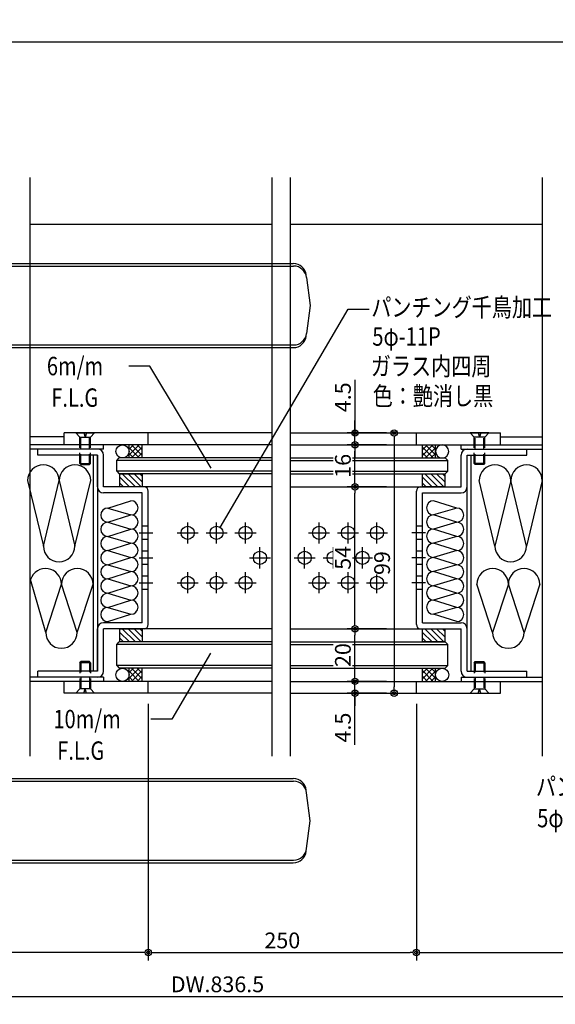
# Model space of a CAD drawing. Units: millimetres. Extents: x 5729 to 7411, y 56 to 1244.
# Drawn here: x 6921 to 7125, y 268 to 643 of the extents above; entities that cross this region are included whole.
import ezdxf
from ezdxf.enums import TextEntityAlignment as Align

# ---------------------------------------------------------------- set-up
doc = ezdxf.new("R2010")
doc.units = ezdxf.units.MM
doc.header["$LTSCALE"] = 2
doc.linetypes.add('NEA_cnt3', pattern=[15, 12, -1, 1, -1])
doc.linetypes.add('NEA_HID2', pattern=[3, 2, -1])
doc.layers.get('DEFPOINTS').update_dxf_attribs({"color": 252})
for name, color, linetype in [('02Dim', 3, 'Continuous'), ('03Text', 4, 'Continuous'), ('08Door', 140, 'Continuous')]:
    doc.layers.add(name, color=color, linetype=linetype)
doc.styles.add('dimtxt', font='romans.shx', dxfattribs={"width": 0.8, "bigfont": 'extfont.shx'})
doc.styles.add('neatxt', font='romans.shx', dxfattribs={"width": 0.8, "bigfont": 'extfont.shx'})
doc.dimstyles.new('nea-dim-2', dxfattribs={"dimscale": 2, "dimtxt": 3, "dimasz": 1.2, "dimexe": 1.5, "dimexo": 2, "dimgap": 0.8, "dimtad": 1, "dimdec": 1, "dimrnd": 0.1, "dimdsep": 46, "dimlunit": 6, "dimtxsty": 'dimtxt', "dimblk": 'ORIGIN2', "dimcen": 2.5, "dimclrd": 256, "dimclre": 256, "dimclrt": 4, "dimadec": 0, "dimazin": 0, "dimtfac": 1, "dimtdec": 1, "dimtix": 1, "dimtmove": 1, "dimatfit": 3, "dimldrblk": 'OPEN30', "dimfxl": 2, "dimtfill": 1, "dimtolj": 1, "dimlwd": -1, "dimlwe": -1, "dimarcsym": 0})

# ---------------------------------------------------------------- blocks, each defined once
blk = doc.blocks.new('_Origin2')
at = {"color": 0, "linetype": 'ByBlock', "lineweight": -2}
blk.add_line((-0.5, 0), (-1, 0), dxfattribs=at)
for radius in [0.5, 0.25]:
    blk.add_circle((0, 0), radius, dxfattribs=at)
blk = doc.blocks.new('*D6')
at = {"layer": '02Dim', "transparency": 16777216}
for p, q in [((6520.05, 569.5), (6520.05, 637.01)), ((7180.05, 569.5), (7180.05, 637.01)), ((7177.65, 634.01), (6522.45, 634.01))]:
    blk.add_line(p, q, dxfattribs=at)
at = {"layer": 'DEFPOINTS', "color": 0, "transparency": 16777216}
for p in [(6520.05, 634.01), (6520.05, 565.5), (7180.05, 565.5)]:
    blk.add_point(p, dxfattribs=at)
at = {"layer": '02Dim', "transparency": 16777216, "xscale": 2.399999999999999, "yscale": 2.399999999999999, "zscale": 2.399999999999999, "rotation": 180}
blk.add_blockref('_Origin2', (6520.05, 634.01), dxfattribs=at)
at = {"layer": '02Dim', "transparency": 16777216, "xscale": 2.399999999999999, "yscale": 2.399999999999999, "zscale": 2.399999999999999}
blk.add_blockref('_Origin2', (7180.05, 634.01), dxfattribs=at)
at = {"layer": '02Dim', "color": 4, "transparency": 16777216, "insert": (6850.05, 638.61), "char_height": 6, "attachment_point": 5, "style": 'dimtxt', "bg_fill": 3, "box_fill_scale": 1.1, "bg_fill_color": 256, "bg_fill_true_color": 13158600, "bg_fill_transparency": 0}
blk.add_mtext('\\A1;1600', dxfattribs=at)
blk = doc.blocks.new('_Open30')
at = {"color": 0, "linetype": 'ByBlock', "lineweight": -2}
for p, q in [((-1, 0.27), (0, 0)), ((0, 0), (-1, -0.27)), ((0, 0), (-1, 0))]:
    blk.add_line(p, q, dxfattribs=at)
blk = doc.blocks.new('*D15')
at = {"layer": '02Dim', "ltscale": 3, "transparency": 16777216}
for p, q in [((6772.55, 388.4), (6772.55, 267.93)), ((7220.05, 388.4), (7220.05, 267.93)), ((6774.95, 270.93), (7217.65, 270.93))]:
    blk.add_line(p, q, dxfattribs=at)
at = {"layer": 'DEFPOINTS', "color": 0, "ltscale": 3, "transparency": 16777216}
for p in [(6772.55, 392.4), (7220.05, 392.4), (7220.05, 270.93)]:
    blk.add_point(p, dxfattribs=at)
at = {"layer": '02Dim', "ltscale": 3, "transparency": 16777216, "xscale": 2.399999999999999, "yscale": 2.399999999999999, "zscale": 2.399999999999999, "rotation": 180}
blk.add_blockref('_Origin2', (6772.55, 270.93), dxfattribs=at)
at = {"layer": '02Dim', "ltscale": 3, "transparency": 16777216, "xscale": 2.399999999999999, "yscale": 2.399999999999999, "zscale": 2.399999999999999}
blk.add_blockref('_Origin2', (7220.05, 270.93), dxfattribs=at)
at = {"layer": '02Dim', "color": 4, "ltscale": 3, "transparency": 16777216, "insert": (6996.3, 275.53), "char_height": 6, "attachment_point": 5, "style": 'dimtxt', "bg_fill": 3, "box_fill_scale": 1.1, "bg_fill_color": 256, "bg_fill_true_color": 13158600, "bg_fill_transparency": 0}
blk.add_mtext('\\A1;DW.836.5', dxfattribs=at)
blk = doc.blocks.new('*D16')
at = {"layer": '02Dim', "ltscale": 3, "transparency": 16777216}
for p, q in [((7223.05, 386.1), (7223.05, 284.64)), ((7071.97, 382.3), (7071.97, 284.64)), ((7074.37, 287.64), (7220.65, 287.64))]:
    blk.add_line(p, q, dxfattribs=at)
at = {"layer": 'DEFPOINTS', "color": 0, "ltscale": 3, "transparency": 16777216}
for p in [(7223.05, 390.1), (7071.97, 386.3), (7223.05, 287.64)]:
    blk.add_point(p, dxfattribs=at)
at = {"layer": '02Dim', "ltscale": 3, "transparency": 16777216, "xscale": 2.399999999999999, "yscale": 2.399999999999999, "zscale": 2.399999999999999, "rotation": 180}
blk.add_blockref('_Origin2', (7071.97, 287.64), dxfattribs=at)
at = {"layer": '02Dim', "ltscale": 3, "transparency": 16777216, "xscale": 2.399999999999999, "yscale": 2.399999999999999, "zscale": 2.399999999999999}
blk.add_blockref('_Origin2', (7223.05, 287.64), dxfattribs=at)
at = {"layer": '02Dim', "color": 4, "ltscale": 3, "transparency": 16777216, "insert": (7147.51, 292.24), "char_height": 6, "attachment_point": 5, "style": 'dimtxt', "bg_fill": 3, "box_fill_scale": 1.1, "bg_fill_color": 256, "bg_fill_true_color": 13158600, "bg_fill_transparency": 0}
blk.add_mtext('\\A1;293', dxfattribs=at)
blk = doc.blocks.new('*D20')
at = {"layer": '02Dim', "ltscale": 3, "transparency": 16777216}
for p, q in [((6772.55, 388.4), (6772.55, 284.64)), ((6969.97, 382.3), (6969.97, 284.64)), ((6967.57, 287.64), (6774.95, 287.64))]:
    blk.add_line(p, q, dxfattribs=at)
at = {"layer": 'DEFPOINTS', "color": 0, "ltscale": 3, "transparency": 16777216}
for p in [(6772.55, 392.4), (6969.97, 386.3), (6772.55, 287.64)]:
    blk.add_point(p, dxfattribs=at)
at = {"layer": '02Dim', "ltscale": 3, "transparency": 16777216, "xscale": 2.399999999999999, "yscale": 2.399999999999999, "zscale": 2.399999999999999, "rotation": 180}
blk.add_blockref('_Origin2', (6772.55, 287.64), dxfattribs=at)
at = {"layer": '02Dim', "ltscale": 3, "transparency": 16777216, "xscale": 2.399999999999999, "yscale": 2.399999999999999, "zscale": 2.399999999999999}
blk.add_blockref('_Origin2', (6969.97, 287.64), dxfattribs=at)
at = {"layer": '02Dim', "color": 4, "ltscale": 3, "transparency": 16777216, "insert": (6871.26, 292.24), "char_height": 6, "attachment_point": 5, "style": 'dimtxt', "bg_fill": 3, "box_fill_scale": 1.1, "bg_fill_color": 256, "bg_fill_true_color": 13158600, "bg_fill_transparency": 0}
blk.add_mtext('\\A1;293.5', dxfattribs=at)
blk = doc.blocks.new('*D21')
at = {"layer": '02Dim', "ltscale": 3, "transparency": 16777216}
for p, q in [((6969.97, 382.3), (6969.97, 284.64)), ((7071.97, 382.3), (7071.97, 284.64)), ((6972.37, 287.64), (7069.57, 287.64))]:
    blk.add_line(p, q, dxfattribs=at)
at = {"layer": 'DEFPOINTS', "color": 0, "ltscale": 3, "transparency": 16777216}
for p in [(6969.97, 386.3), (7071.97, 386.3), (7071.97, 287.64)]:
    blk.add_point(p, dxfattribs=at)
at = {"layer": '02Dim', "ltscale": 3, "transparency": 16777216, "xscale": 2.399999999999999, "yscale": 2.399999999999999, "zscale": 2.399999999999999, "rotation": 180}
blk.add_blockref('_Origin2', (6969.97, 287.64), dxfattribs=at)
at = {"layer": '02Dim', "ltscale": 3, "transparency": 16777216, "xscale": 2.399999999999999, "yscale": 2.399999999999999, "zscale": 2.399999999999999}
blk.add_blockref('_Origin2', (7071.97, 287.64), dxfattribs=at)
at = {"layer": '02Dim', "color": 4, "ltscale": 3, "transparency": 16777216, "insert": (7020.97, 292.24), "char_height": 6, "attachment_point": 5, "style": 'dimtxt', "bg_fill": 3, "box_fill_scale": 1.1, "bg_fill_color": 256, "bg_fill_true_color": 13158600, "bg_fill_transparency": 0}
blk.add_mtext('\\A1;250', dxfattribs=at)
blk = doc.blocks.new('*D24')
at = {"layer": '02Dim', "transparency": 16777216}
for p, q in [((7060.61, 410.8), (7045.61, 410.8)), ((7048.61, 393.2), (7048.61, 408.4)), ((7060.61, 390.8), (7045.61, 390.8))]:
    blk.add_line(p, q, dxfattribs=at)
at = {"layer": 'DEFPOINTS', "color": 0, "transparency": 16777216}
for p in [(7048.61, 410.8), (7064.61, 410.8), (7064.61, 390.8)]:
    blk.add_point(p, dxfattribs=at)
at = {"layer": '02Dim', "transparency": 16777216, "xscale": 2.399999999999999, "yscale": 2.399999999999999, "zscale": 2.399999999999999}
for p, rotation in [((7048.61, 410.8), 90), ((7048.61, 390.8), 270)]:
    blk.add_blockref('_Origin2', p, dxfattribs=dict(at, rotation=rotation))
at = {"layer": '02Dim', "color": 4, "transparency": 16777216, "insert": (7044.01, 400.8), "char_height": 6, "attachment_point": 5, "rotation": 90, "style": 'dimtxt', "bg_fill": 3, "box_fill_scale": 1.1, "bg_fill_color": 256, "bg_fill_true_color": 13158600, "bg_fill_transparency": 0}
blk.add_mtext('\\A1;20', dxfattribs=at)
blk = doc.blocks.new('*D25')
at = {"layer": '02Dim', "transparency": 16777216}
for p, q in [((7063.86, 485.3), (7066.52, 485.3)), ((7063.52, 482.9), (7063.52, 388.7)), ((7051.86, 386.3), (7066.52, 386.3))]:
    blk.add_line(p, q, dxfattribs=at)
at = {"layer": 'DEFPOINTS', "color": 0, "transparency": 16777216}
for p in [(7059.86, 485.3), (7047.86, 386.3), (7063.52, 386.3)]:
    blk.add_point(p, dxfattribs=at)
at = {"layer": '02Dim', "transparency": 16777216, "xscale": 2.399999999999999, "yscale": 2.399999999999999, "zscale": 2.399999999999999}
for p, rotation in [((7063.52, 485.3), 90), ((7063.52, 386.3), 270)]:
    blk.add_blockref('_Origin2', p, dxfattribs=dict(at, rotation=rotation))
at = {"layer": '02Dim', "color": 4, "transparency": 16777216, "insert": (7058.92, 435.8), "char_height": 6, "attachment_point": 5, "rotation": 90, "style": 'dimtxt', "bg_fill": 3, "box_fill_scale": 1.1, "bg_fill_color": 256, "bg_fill_true_color": 13158600, "bg_fill_transparency": 0}
blk.add_mtext('\\A1;99', dxfattribs=at)
blk = doc.blocks.new('*D26')
at = {"layer": '02Dim', "transparency": 16777216}
for p, q in [((7048.61, 393.2), (7048.61, 395.6)), ((7060.61, 390.8), (7045.61, 390.8)), ((7048.61, 386.3), (7048.61, 390.8)), ((7048.61, 386.3), (7048.61, 390.8)), ((7060.61, 386.3), (7045.61, 386.3)), ((7048.61, 366.59), (7048.61, 386.3)), ((7048.61, 383.9), (7048.61, 381.5))]:
    blk.add_line(p, q, dxfattribs=at)
at = {"layer": 'DEFPOINTS', "color": 0, "transparency": 16777216}
for p in [(7048.61, 390.8), (7064.61, 390.8), (7064.61, 386.3)]:
    blk.add_point(p, dxfattribs=at)
at = {"layer": '02Dim', "transparency": 16777216, "xscale": 2.399999999999999, "yscale": 2.399999999999999, "zscale": 2.399999999999999}
for p, rotation in [((7048.61, 390.8), 270), ((7048.61, 386.3), 90)]:
    blk.add_blockref('_Origin2', p, dxfattribs=dict(at, rotation=rotation))
at = {"layer": '02Dim', "color": 4, "transparency": 16777216, "insert": (7044.01, 373.22), "char_height": 6, "attachment_point": 5, "rotation": 90, "style": 'dimtxt', "bg_fill": 3, "box_fill_scale": 1.1, "bg_fill_color": 256, "bg_fill_true_color": 13158600, "bg_fill_transparency": 0}
blk.add_mtext('\\A1;4.5', dxfattribs=at)
blk = doc.blocks.new('*D27')
at = {"layer": '02Dim', "transparency": 16777216}
for p, q in [((7060.61, 464.8), (7045.61, 464.8)), ((7048.61, 413.2), (7048.61, 462.4)), ((7056.61, 410.8), (7045.61, 410.8))]:
    blk.add_line(p, q, dxfattribs=at)
at = {"layer": 'DEFPOINTS', "color": 0, "transparency": 16777216}
for p in [(7048.61, 464.8), (7064.61, 464.8), (7060.61, 410.8)]:
    blk.add_point(p, dxfattribs=at)
at = {"layer": '02Dim', "transparency": 16777216, "xscale": 2.399999999999999, "yscale": 2.399999999999999, "zscale": 2.399999999999999}
for p, rotation in [((7048.61, 464.8), 90), ((7048.61, 410.8), 270)]:
    blk.add_blockref('_Origin2', p, dxfattribs=dict(at, rotation=rotation))
at = {"layer": '02Dim', "color": 4, "transparency": 16777216, "insert": (7044.01, 437.8), "char_height": 6, "attachment_point": 5, "rotation": 90, "style": 'dimtxt', "bg_fill": 3, "box_fill_scale": 1.1, "bg_fill_color": 256, "bg_fill_true_color": 13158600, "bg_fill_transparency": 0}
blk.add_mtext('\\A1;54', dxfattribs=at)
blk = doc.blocks.new('*D28')
at = {"layer": '02Dim', "transparency": 16777216}
for p, q in [((7060.61, 480.8), (7045.61, 480.8)), ((7048.61, 467.2), (7048.61, 478.4)), ((7060.61, 464.8), (7045.61, 464.8))]:
    blk.add_line(p, q, dxfattribs=at)
at = {"layer": 'DEFPOINTS', "color": 0, "transparency": 16777216}
for p in [(7048.61, 480.8), (7064.61, 480.8), (7064.61, 464.8)]:
    blk.add_point(p, dxfattribs=at)
at = {"layer": '02Dim', "transparency": 16777216, "xscale": 2.399999999999999, "yscale": 2.399999999999999, "zscale": 2.399999999999999}
for p, rotation in [((7048.61, 480.8), 90), ((7048.61, 464.8), 270)]:
    blk.add_blockref('_Origin2', p, dxfattribs=dict(at, rotation=rotation))
at = {"layer": '02Dim', "color": 4, "transparency": 16777216, "insert": (7044.01, 472.8), "char_height": 6, "attachment_point": 5, "rotation": 90, "style": 'dimtxt', "bg_fill": 3, "box_fill_scale": 1.1, "bg_fill_color": 256, "bg_fill_true_color": 13158600, "bg_fill_transparency": 0}
blk.add_mtext('\\A1;16', dxfattribs=at)
blk = doc.blocks.new('*D29')
at = {"layer": '02Dim', "transparency": 16777216}
for p, q in [((7048.61, 505.51), (7048.61, 485.3)), ((7048.61, 487.7), (7048.61, 490.1)), ((7060.61, 485.3), (7045.61, 485.3)), ((7048.61, 480.8), (7048.61, 485.3)), ((7048.61, 480.8), (7048.61, 485.3)), ((7060.61, 480.8), (7045.61, 480.8)), ((7048.61, 478.4), (7048.61, 476))]:
    blk.add_line(p, q, dxfattribs=at)
at = {"layer": 'DEFPOINTS', "color": 0, "transparency": 16777216}
for p in [(7048.61, 485.3), (7064.61, 485.3), (7064.61, 480.8)]:
    blk.add_point(p, dxfattribs=at)
at = {"layer": '02Dim', "transparency": 16777216, "xscale": 2.399999999999999, "yscale": 2.399999999999999, "zscale": 2.399999999999999}
for p, rotation in [((7048.61, 485.3), 270), ((7048.61, 480.8), 90)]:
    blk.add_blockref('_Origin2', p, dxfattribs=dict(at, rotation=rotation))
at = {"layer": '02Dim', "color": 4, "transparency": 16777216, "insert": (7044.01, 498.88), "char_height": 6, "attachment_point": 5, "rotation": 90, "style": 'dimtxt', "bg_fill": 3, "box_fill_scale": 1.1, "bg_fill_color": 256, "bg_fill_true_color": 13158600, "bg_fill_transparency": 0}
blk.add_mtext('\\A1;4.5', dxfattribs=at)

msp = doc.modelspace()

# ---------------------------------------------------------------- hatches: boundary and pattern name
at = {"layer": '08Door'}
h = msp.add_hatch(dxfattribs=at)
h.set_pattern_fill('ANSI31', color=93, scale=0.5, style=0)
h.set_pattern_definition([(135, (7582.5197, -345.7374), (-1.122532, -1.122532), [])])
h.paths.add_polyline_path([(6967.666, 464.798), (6959.166, 464.798), (6959.166, 469.798), (6967.666, 469.798)])
h = msp.add_hatch(dxfattribs=at)
h.set_pattern_fill('ANSI31', color=93, scale=0.5, style=0)
h.set_pattern_definition([(135, (7697.6199, -345.7374), (-1.122532, -1.122532), [])])
h.paths.add_polyline_path([(7082.766, 464.798), (7082.766, 469.798), (7074.266, 469.798), (7074.266, 464.798)])
h = msp.add_hatch(dxfattribs=at)
h.set_pattern_fill('ANSI31', color=93, scale=0.5, style=0)
h.set_pattern_definition([(135, (7582.5197, -404.7374), (-1.122532, -1.122532), [])])
h.paths.add_polyline_path([(6967.666, 405.798), (6959.166, 405.798), (6959.166, 410.798), (6967.666, 410.798)])
h = msp.add_hatch(dxfattribs=at)
h.set_pattern_fill('ANSI31', color=93, scale=0.5, style=0)
h.set_pattern_definition([(135, (7697.6199, -404.7374), (-1.122532, -1.122532), [])])
h.paths.add_polyline_path([(7082.766, 405.798), (7082.766, 410.798), (7074.266, 410.798), (7074.266, 405.798)])

# ---------------------------------------------------------------- linework, layer by layer
at = {"layer": '03Text', "color": 3}
msp.add_lwpolyline([(6993.851, 471.854), (6970.61, 510.764), (6962.61, 510.764)], dxfattribs=at)
at = {"layer": '08Door'}
for p, q in [((6924.974, 564.798), (7016.966, 564.798)), ((7023.966, 564.798), (7119.835, 564.798)), ((6937.966, 483.798), (6924.974, 483.798)), ((7016.966, 485.298), (6937.966, 485.298)), ((6937.966, 480.798), (6937.966, 485.298)), ((6942.366, 485.298), (6949.566, 485.298)), ((6969.966, 480.798), (6969.966, 485.298)), ((7023.966, 485.298), (7103.966, 485.298)), ((7071.966, 480.798), (7071.966, 485.298)), ((7099.566, 485.298), (7092.366, 485.298)), ((7103.966, 480.798), (7103.966, 485.298)), ((7103.966, 483.798), (7119.835, 483.798)), ((7016.966, 480.798), (6924.974, 480.798)), ((6952.966, 479.198), (6952.966, 480.798)), ((7023.966, 480.798), (7119.835, 480.798)), ((7088.966, 479.198), (7088.966, 480.798)), ((6952.966, 479.198), (6924.974, 479.198)), ((6927.966, 476.898), (6927.966, 479.198)), ((6950.666, 476.898), (6927.966, 476.898)), ((6949.066, 476.898), (6949.066, 394.698)), ((6950.666, 476.898), (6950.666, 394.698)), ((6950.666, 464.798), (6950.666, 476.898)), ((6952.966, 464.798), (6952.966, 476.898)), ((7088.966, 479.198), (7119.835, 479.198)), ((7088.966, 464.798), (7088.966, 476.898)), ((7091.266, 394.698), (7091.266, 476.898)), ((7091.266, 476.898), (7113.966, 476.898)), ((7091.266, 464.798), (7091.266, 476.898)), ((7092.866, 394.698), (7092.866, 476.898)), ((7113.966, 476.898), (7113.966, 479.198)), ((6967.666, 464.798), (6952.966, 464.798)), ((7016.966, 464.798), (6967.666, 464.798)), ((7023.966, 464.798), (7074.266, 464.798)), ((7074.266, 464.798), (7088.966, 464.798)), ((6967.666, 462.498), (6952.966, 462.498)), ((6967.666, 413.098), (6967.666, 462.498)), ((6969.966, 412.398), (6969.966, 463.198)), ((7071.966, 412.398), (7071.966, 463.198)), ((7074.266, 413.098), (7074.266, 462.498)), ((7074.266, 462.498), (7088.966, 462.498)), ((6967.666, 413.098), (6952.966, 413.098)), ((7074.266, 413.098), (7088.966, 413.098)), ((6950.666, 394.698), (6950.666, 410.798)), ((6967.666, 410.798), (6952.966, 410.798)), ((6952.966, 394.698), (6952.966, 410.798)), ((7016.966, 410.798), (6967.666, 410.798)), ((7023.966, 410.798), (7074.266, 410.798)), ((7074.266, 410.798), (7088.966, 410.798)), ((7088.966, 394.698), (7088.966, 410.798)), ((7091.266, 394.698), (7091.266, 410.798)), ((6927.966, 392.398), (6927.966, 394.698)), ((6950.666, 394.698), (6927.966, 394.698)), ((7091.266, 394.698), (7113.966, 394.698)), ((7113.966, 392.398), (7113.966, 394.698)), ((6952.966, 392.398), (6924.974, 392.398)), ((7016.966, 390.798), (6924.974, 390.798)), ((6937.966, 386.298), (6937.966, 390.798)), ((6952.966, 392.398), (6952.966, 390.798)), ((6969.966, 386.298), (6969.966, 390.798)), ((7023.966, 390.798), (7119.835, 390.798)), ((7071.966, 386.298), (7071.966, 390.798)), ((7088.966, 392.398), (7119.835, 392.398)), ((7088.966, 392.398), (7088.966, 390.798)), ((7103.966, 386.298), (7103.966, 390.798)), ((7016.966, 386.298), (6937.966, 386.298)), ((6949.566, 386.298), (6942.366, 386.298)), ((7023.966, 386.298), (7103.966, 386.298)), ((7092.366, 386.298), (7099.566, 386.298))]:
    msp.add_line(p, q, dxfattribs=at)
at = {"layer": '08Door', "color": 93}
for p, q in [((6896.553, 548.798), (7025.264, 548.798)), ((6907.553, 549.798), (7025.139, 549.798)), ((7030.226, 544.418), (7031.553, 533.798)), ((7031.553, 533.798), (7030.226, 523.178)), ((6896.553, 518.798), (7025.264, 518.798)), ((6907.553, 517.798), (7025.139, 517.798)), ((6962.666, 475.798), (6962.666, 480.798)), ((6967.666, 475.798), (6967.666, 480.798)), ((7074.266, 475.798), (7074.266, 480.798)), ((7079.266, 475.798), (7079.266, 480.798)), ((6957.966, 474.798), (6958.966, 475.798)), ((7016.966, 475.798), (6958.966, 475.798)), ((7023.966, 475.798), (7082.966, 475.798)), ((7083.966, 474.798), (7082.966, 475.798)), ((6957.966, 470.798), (6957.966, 474.798)), ((7083.966, 470.798), (7083.966, 474.798)), ((6957.966, 470.798), (6958.966, 469.798)), ((7016.966, 469.798), (6958.966, 469.798)), ((7023.966, 469.798), (7082.966, 469.798)), ((7083.966, 470.798), (7082.966, 469.798)), ((6957.966, 404.798), (6958.966, 405.798)), ((6957.966, 396.798), (6957.966, 404.798)), ((7016.966, 405.798), (6958.966, 405.798)), ((7023.966, 405.798), (7082.966, 405.798)), ((7083.966, 404.798), (7082.966, 405.798)), ((7083.966, 396.798), (7083.966, 404.798)), ((6957.966, 396.798), (6958.966, 395.798)), ((7016.966, 395.798), (6958.966, 395.798)), ((6962.666, 390.798), (6962.666, 395.798)), ((6967.666, 390.798), (6967.666, 395.798)), ((7023.966, 395.798), (7082.966, 395.798)), ((7074.266, 390.798), (7074.266, 395.798)), ((7079.266, 390.798), (7079.266, 395.798)), ((7083.966, 396.798), (7082.966, 395.798)), ((6896.553, 352.798), (7025.264, 352.798)), ((6907.553, 353.798), (7025.139, 353.798)), ((7031.553, 337.798), (7030.226, 348.418)), ((7030.226, 327.178), (7031.553, 337.798)), ((6896.553, 322.798), (7025.264, 322.798)), ((6907.553, 321.798), (7025.139, 321.798))]:
    msp.add_line(p, q, dxfattribs=at)
at = {"layer": '08Door', "color": 93, "linetype": 'NEA_HID2'}
for p, q in [((6942.366, 485.298), (6943.966, 483.698)), ((6943.966, 473.698), (6943.966, 483.698)), ((6943.966, 483.698), (6947.966, 483.698)), ((6944.366, 473.298), (6944.366, 483.698)), ((6945.466, 485.298), (6945.966, 483.698)), ((6946.466, 485.298), (6945.966, 483.698)), ((6947.566, 473.298), (6947.566, 483.698)), ((6947.966, 483.698), (6949.566, 485.298)), ((6947.966, 473.698), (6947.966, 483.698)), ((7093.966, 483.698), (7092.366, 485.298)), ((7093.966, 473.698), (7093.966, 483.698)), ((7097.966, 483.698), (7093.966, 483.698)), ((7094.366, 473.298), (7094.366, 483.698)), ((7095.466, 485.298), (7095.966, 483.698)), ((7096.466, 485.298), (7095.966, 483.698)), ((7097.566, 473.298), (7097.566, 483.698)), ((7099.566, 485.298), (7097.966, 483.698)), ((7097.966, 473.698), (7097.966, 483.698)), ((6943.966, 473.698), (6947.966, 473.698)), ((6943.966, 473.698), (6944.366, 473.298)), ((6944.366, 473.298), (6947.566, 473.298)), ((6947.966, 473.698), (6947.566, 473.298)), ((7093.966, 473.698), (7094.366, 473.298)), ((7097.966, 473.698), (7093.966, 473.698)), ((7097.566, 473.298), (7094.366, 473.298)), ((7097.966, 473.698), (7097.566, 473.298)), ((6969.966, 449.798), (6967.666, 449.798)), ((7074.266, 449.798), (7071.966, 449.798)), ((6969.966, 444.798), (6967.666, 444.798)), ((7074.266, 444.798), (7071.966, 444.798)), ((6969.966, 440.298), (6967.666, 440.298)), ((7074.266, 440.298), (7071.966, 440.298)), ((6969.966, 435.298), (6967.666, 435.298)), ((7074.266, 435.298), (7071.966, 435.298)), ((6969.966, 430.798), (6967.666, 430.798)), ((7074.266, 430.798), (7071.966, 430.798)), ((6969.966, 425.798), (6967.666, 425.798)), ((7074.266, 425.798), (7071.966, 425.798)), ((6943.966, 397.898), (6944.366, 398.298)), ((6943.966, 397.898), (6943.966, 387.898)), ((6947.966, 397.898), (6943.966, 397.898)), ((6944.366, 398.298), (6944.366, 387.898)), ((6947.566, 398.298), (6944.366, 398.298)), ((6947.566, 398.298), (6947.566, 387.898)), ((6947.966, 397.898), (6947.566, 398.298)), ((6947.966, 397.898), (6947.966, 387.898)), ((7093.966, 397.898), (7094.366, 398.298)), ((7093.966, 397.898), (7093.966, 387.898)), ((7093.966, 397.898), (7097.966, 397.898)), ((7094.366, 398.298), (7094.366, 387.898)), ((7094.366, 398.298), (7097.566, 398.298)), ((7097.566, 398.298), (7097.566, 387.898)), ((7097.966, 397.898), (7097.566, 398.298)), ((7097.966, 397.898), (7097.966, 387.898)), ((6943.966, 387.898), (6942.366, 386.298)), ((6947.966, 387.898), (6943.966, 387.898)), ((6945.466, 386.298), (6945.966, 387.898)), ((6946.466, 386.298), (6945.966, 387.898)), ((6949.566, 386.298), (6947.966, 387.898)), ((7092.366, 386.298), (7093.966, 387.898)), ((7093.966, 387.898), (7097.966, 387.898)), ((7095.466, 386.298), (7095.966, 387.898)), ((7096.466, 386.298), (7095.966, 387.898)), ((7097.966, 387.898), (7099.566, 386.298))]:
    msp.add_line(p, q, dxfattribs=at)
at = {"layer": '08Door', "color": 93, "ltscale": 3}
for p, q in [((6964.342, 480.798), (6962.666, 479.122)), ((6966.463, 480.798), (6962.666, 477)), ((6962.666, 479.668), (6966.536, 475.798)), ((6967.666, 479.879), (6963.584, 475.798)), ((6963.657, 480.798), (6967.666, 476.789)), ((6965.778, 480.798), (6967.666, 478.911)), ((7076.153, 480.798), (7074.266, 478.911)), ((7078.275, 480.798), (7074.266, 476.789)), ((7074.266, 479.879), (7078.347, 475.798)), ((7079.266, 479.668), (7075.396, 475.798)), ((7075.468, 480.798), (7079.266, 477)), ((7077.59, 480.798), (7079.266, 479.122)), ((6962.666, 477.547), (6964.414, 475.798)), ((6967.666, 477.758), (6965.706, 475.798)), ((7074.266, 477.758), (7076.226, 475.798)), ((7079.266, 477.547), (7077.517, 475.798)), ((7016.966, 474.798), (6957.966, 474.798)), ((7023.966, 474.798), (7083.966, 474.798)), ((7016.966, 470.798), (6957.966, 470.798)), ((7023.966, 470.798), (7083.966, 470.798)), ((7016.966, 404.798), (6957.966, 404.798)), ((7023.966, 404.798), (7083.966, 404.798)), ((7016.966, 396.798), (6957.966, 396.798)), ((6966.463, 395.798), (6962.666, 392)), ((6964.342, 395.798), (6962.666, 394.122)), ((6962.666, 394.668), (6966.536, 390.798)), ((6967.666, 394.879), (6963.584, 390.798)), ((6963.657, 395.798), (6967.666, 391.789)), ((6965.778, 395.798), (6967.666, 393.911)), ((7023.966, 396.798), (7083.966, 396.798)), ((7078.275, 395.798), (7074.266, 391.789)), ((7076.153, 395.798), (7074.266, 393.911)), ((7074.266, 394.879), (7078.347, 390.798)), ((7079.266, 394.668), (7075.396, 390.798)), ((7075.468, 395.798), (7079.266, 392)), ((7077.59, 395.798), (7079.266, 394.122)), ((6962.666, 392.547), (6964.414, 390.798)), ((6967.666, 392.758), (6965.706, 390.798)), ((7074.266, 392.758), (7076.226, 390.798)), ((7079.266, 392.547), (7077.517, 390.798))]:
    msp.add_line(p, q, dxfattribs=at)
at = {"layer": '08Door', "color": 61, "ltscale": 3}
for p, q in [((6924.066, 467.198), (6930.066, 442.298)), ((6930.066, 442.298), (6936.066, 467.198)), ((6936.066, 467.198), (6942.066, 442.298)), ((6942.066, 442.298), (6948.066, 467.198)), ((7101.866, 442.298), (7095.866, 467.198)), ((7107.866, 467.198), (7101.866, 442.298)), ((7113.866, 442.298), (7107.866, 467.198)), ((7119.866, 467.198), (7113.866, 442.298)), ((6954.583, 456.752), (6963.374, 459.537)), ((6954.583, 456.752), (6963.374, 459.537)), ((7087.31, 456.752), (7078.518, 459.537)), ((7087.31, 456.752), (7078.518, 459.537)), ((6954.583, 456.752), (6963.374, 454.137)), ((6954.583, 456.752), (6963.374, 454.137)), ((6954.583, 451.352), (6963.374, 454.137)), ((6954.583, 451.352), (6963.374, 454.137)), ((7087.31, 456.752), (7078.518, 454.137)), ((7087.31, 456.752), (7078.518, 454.137)), ((7087.31, 451.352), (7078.518, 454.137)), ((7087.31, 451.352), (7078.518, 454.137)), ((6954.583, 451.352), (6963.374, 448.737)), ((7087.31, 451.352), (7078.518, 448.737)), ((6954.583, 445.952), (6963.374, 448.737)), ((6954.583, 445.952), (6963.374, 443.337)), ((6954.583, 445.952), (6963.374, 443.337)), ((7087.31, 445.952), (7078.518, 448.737)), ((7087.31, 445.952), (7078.518, 443.337)), ((7087.31, 445.952), (7078.518, 443.337)), ((6954.583, 440.552), (6963.374, 443.337)), ((7087.31, 440.552), (7078.518, 443.337)), ((6954.583, 440.552), (6963.374, 437.937)), ((7087.31, 440.552), (7078.518, 437.937)), ((6954.583, 435.152), (6963.374, 437.937)), ((6954.583, 435.152), (6963.374, 432.537)), ((7087.31, 435.152), (7078.518, 437.937)), ((7087.31, 435.152), (7078.518, 432.537)), ((6954.583, 429.752), (6963.374, 432.537)), ((7087.31, 429.752), (7078.518, 432.537)), ((6930.955, 409.398), (6925.231, 429.543)), ((6930.955, 409.398), (6936.955, 427.741)), ((6942.955, 409.398), (6936.955, 427.741)), ((6942.955, 409.398), (6948.955, 427.741)), ((6954.583, 429.752), (6963.374, 427.137)), ((6954.583, 424.352), (6963.374, 427.137)), ((7087.31, 429.752), (7078.518, 427.137)), ((7087.31, 424.352), (7078.518, 427.137)), ((7100.942, 409.398), (7094.942, 427.741)), ((7106.942, 427.741), (7100.942, 409.398)), ((7112.942, 409.398), (7106.942, 427.741)), ((7118.942, 427.741), (7112.942, 409.398)), ((6954.583, 424.352), (6963.374, 421.737)), ((7087.31, 424.352), (7078.518, 421.737)), ((6954.583, 418.952), (6963.374, 421.737)), ((7087.31, 418.952), (7078.518, 421.737)), ((6954.583, 418.952), (6963.374, 416.337)), ((6954.583, 413.552), (6963.374, 416.337)), ((7087.31, 418.952), (7078.518, 416.337)), ((7087.31, 413.552), (7078.518, 416.337))]:
    msp.add_line(p, q, dxfattribs=at)
at = {"layer": '08Door', "color": 93, "linetype": 'NEA_cnt3'}
for p, q in [((6984.966, 443.298), (6984.966, 451.298)), ((6995.966, 443.298), (6995.966, 451.298)), ((7006.966, 443.298), (7006.966, 451.298)), ((7034.966, 443.298), (7034.966, 451.298)), ((7045.966, 443.298), (7045.966, 451.298)), ((7056.966, 443.298), (7056.966, 451.298)), ((6966.531, 447.298), (6971.757, 447.298)), ((6980.966, 447.298), (6988.966, 447.298)), ((6991.966, 447.298), (6999.966, 447.298)), ((7002.966, 447.298), (7010.966, 447.298)), ((7030.966, 447.298), (7038.966, 447.298)), ((7041.966, 447.298), (7049.966, 447.298)), ((7052.966, 447.298), (7060.966, 447.298)), ((7075.401, 447.298), (7070.174, 447.298)), ((7012.466, 433.798), (7012.466, 441.798)), ((7029.466, 433.798), (7029.466, 441.798)), ((7040.466, 433.798), (7040.466, 441.798)), ((7051.466, 433.798), (7051.466, 441.798)), ((6966.531, 437.798), (6971.757, 437.798)), ((7008.466, 437.798), (7016.466, 437.798)), ((7025.466, 437.798), (7033.466, 437.798)), ((7036.466, 437.798), (7044.466, 437.798)), ((7047.466, 437.798), (7055.466, 437.798)), ((7075.401, 437.798), (7070.174, 437.798)), ((6984.966, 424.298), (6984.966, 432.298)), ((6995.966, 424.298), (6995.966, 432.298)), ((7006.966, 424.298), (7006.966, 432.298)), ((7034.966, 424.298), (7034.966, 432.298)), ((7045.966, 424.298), (7045.966, 432.298)), ((7056.966, 424.298), (7056.966, 432.298)), ((6966.531, 428.298), (6971.757, 428.298)), ((6980.966, 428.298), (6988.966, 428.298)), ((6991.966, 428.298), (6999.966, 428.298)), ((7002.966, 428.298), (7010.966, 428.298)), ((7030.966, 428.298), (7038.966, 428.298)), ((7041.966, 428.298), (7049.966, 428.298)), ((7052.966, 428.298), (7060.966, 428.298)), ((7075.401, 428.298), (7070.174, 428.298))]:
    msp.add_line(p, q, dxfattribs=at)
at = {"layer": '08Door', "color": 93}
for points in [[(6959.166, 464.798), (6959.166, 469.798), (6967.666, 469.798), (6967.666, 464.798)], [(7074.266, 464.798), (7074.266, 469.798), (7082.766, 469.798), (7082.766, 464.798)], [(6959.166, 405.798), (6959.166, 410.798), (6967.666, 410.798), (6967.666, 405.798)], [(7074.266, 405.798), (7074.266, 410.798), (7082.766, 410.798), (7082.766, 405.798)]]:
    msp.add_lwpolyline(points, close=True, dxfattribs=at)
for centre in [(6984.966, 447.298), (6995.966, 447.298), (7006.966, 447.298), (7034.966, 447.298), (7045.966, 447.298), (7056.966, 447.298), (7012.466, 437.798), (7029.466, 437.798), (7040.466, 437.798), (7051.466, 437.798), (6984.966, 428.298), (6995.966, 428.298), (7006.966, 428.298), (7034.966, 428.298), (7045.966, 428.298), (7056.966, 428.298), (6960.166, 393.298), (7081.766, 393.298)]:
    msp.add_circle(centre, 2.5, dxfattribs=at)
for centre, start, end in [((7025.139, 544.798), 7.12502, 90), ((7025.264, 543.798), 7.12502, 90), ((7025.139, 522.798), 270, 352.87498), ((7025.264, 523.798), 270, 352.87498), ((7025.139, 348.798), 7.12502, 90), ((7025.264, 347.798), 7.12502, 90), ((7025.139, 326.798), 270, 352.87498), ((7025.264, 327.798), 270, 352.87498)]:
    msp.add_arc(centre, 5, start, end, dxfattribs=at)
at = {"layer": '08Door'}
for centre, radius, start, end in [((6950.666, 476.898), 2.3, 0, 90), ((7091.266, 476.898), 2.3, 90, 180), ((6952.966, 464.798), 2.3, 180, 270), ((6968.366, 463.198), 1.6, 0, 90), ((7073.566, 463.198), 1.6, 90, 180), ((7088.966, 464.798), 2.3, 270, 0), ((6952.966, 410.798), 2.3, 90, 180), ((6968.366, 412.398), 1.6, 270, 0), ((7073.566, 412.398), 1.6, 180, 270), ((7088.966, 410.798), 2.3, 0, 90), ((6950.666, 394.698), 2.3, 270, 0), ((7091.266, 394.698), 2.3, 180, 270)]:
    msp.add_arc(centre, radius, start, end, dxfattribs=at)
at = {"layer": '08Door', "color": 61, "ltscale": 3}
for centre, radius, start, end in [((6930.066, 467.198), 6, 0, 180), ((6942.066, 467.198), 6, 0, 180), ((7101.866, 467.198), 6, 0, 180), ((7113.866, 467.198), 6, 0, 180), ((6963.374, 456.837), 2.7, 270, 90), ((6963.374, 456.837), 2.7, 270, 90), ((7078.518, 456.837), 2.7, 90, 270), ((7078.518, 456.837), 2.7, 90, 270), ((6954.583, 454.052), 2.7, 90, 270), ((6954.583, 454.052), 2.7, 90, 270), ((6963.374, 451.437), 2.7, 270, 90), ((6963.374, 451.437), 2.7, 270, 90), ((7078.518, 451.437), 2.7, 90, 270), ((7078.518, 451.437), 2.7, 90, 270), ((7087.31, 454.052), 2.7, 270, 90), ((7087.31, 454.052), 2.7, 270, 90), ((6954.583, 448.652), 2.7, 90, 270), ((7087.31, 448.652), 2.7, 270, 90), ((6954.583, 443.252), 2.7, 90, 270), ((6963.374, 446.037), 2.7, 270, 90), ((7078.518, 446.037), 2.7, 90, 270), ((7087.31, 443.252), 2.7, 270, 90), ((6936.066, 442.298), 6, 180, 0), ((6963.374, 440.637), 2.7, 270, 90), ((7078.518, 440.637), 2.7, 90, 270), ((7107.866, 442.298), 6, 180, 0), ((6954.583, 437.852), 2.7, 90, 270), ((7087.31, 437.852), 2.7, 270, 90), ((6954.583, 432.452), 2.7, 90, 270), ((6963.374, 435.237), 2.7, 270, 90), ((7078.518, 435.237), 2.7, 90, 270), ((7087.31, 432.452), 2.7, 270, 90), ((6930.955, 427.741), 6, 0, 162.5279), ((6942.955, 427.741), 6, 0, 180), ((6963.374, 429.837), 2.7, 270, 90), ((7078.518, 429.837), 2.7, 90, 270), ((7100.942, 427.741), 6, 0, 180), ((7112.942, 427.741), 6, 0, 180), ((6954.583, 427.052), 2.7, 90, 270), ((6963.374, 424.437), 2.7, 270, 90), ((7078.518, 424.437), 2.7, 90, 270), ((7087.31, 427.052), 2.7, 270, 90), ((6954.583, 421.652), 2.7, 90, 270), ((7087.31, 421.652), 2.7, 270, 90), ((6963.374, 419.037), 2.7, 270, 90), ((7078.518, 419.037), 2.7, 90, 270), ((6954.583, 416.252), 2.7, 90, 270), ((7087.31, 416.252), 2.7, 270, 90), ((6936.955, 409.398), 6, 180, 0), ((7106.942, 409.398), 6, 180, 0)]:
    msp.add_arc(centre, radius, start, end, dxfattribs=at)
at = {"layer": '08Door', "color": 93}
msp.add_ellipse((6960.166, 478.298), major_axis=(-2.5, 0), ratio=1, start_param=-1.5707963, end_param=4.712389, dxfattribs=at)
at = {"layer": '08Door', "color": 93, "extrusion": (0, 0, -1)}
msp.add_ellipse((7081.766, 478.298), major_axis=(2.5, 0), ratio=1, start_param=-1.5707963, end_param=4.712389, dxfattribs=at)
at = {"layer": 'DEFPOINTS'}
for p, q in [((6924.974, 582.462), (6924.974, 362.348)), ((7016.966, 582.462), (7016.966, 362.348)), ((7023.966, 582.462), (7023.966, 362.348)), ((7119.835, 582.462), (7119.835, 362.348))]:
    msp.add_line(p, q, dxfattribs=at)

# ---------------------------------------------------------------- texts
at = {"layer": '03Text', "color": 4, "style": 'neatxt', "width": 0.8}
for s, p in [('パンチング千鳥加工', (7054.824, 533.115)), ('5φ-11P', (7055.211, 522.004)), ('6m/m ', (6931.41, 510.764)), ('F.L.G', (6933.086, 498.764))]:
    msp.add_text(s, height=7, dxfattribs=at).set_placement(p, align=Align.MIDDLE_LEFT)

# ---------------------------------------------------------------- next in the draw order: dimensions: what is measured, and where the dimension line sits
at = {"layer": '02Dim'}
dim = msp.add_linear_dim(base=(6520.053, 634.012), p1=(7180.053, 565.498), p2=(6520.053, 565.498), angle=180, text='1600', dimstyle='nea-dim-2', dxfattribs=at)
dim.commit()
dim.dimension.update_dxf_attribs({"geometry": '*D6', "text_midpoint": (6850.053, 638.612)})
at = {"layer": '02Dim', "ltscale": 3}
dim = msp.add_linear_dim(base=(7220.053, 270.928), p1=(6772.553, 392.398), p2=(7220.053, 392.398), angle=0, text='DW.836.5', dimstyle='nea-dim-2', dxfattribs=at)
dim.commit()
dim.dimension.update_dxf_attribs({"geometry": '*D15', "text_midpoint": (6996.303, 275.528)})

# ---------------------------------------------------------------- next in the draw order: dimensions: what is measured, and where the dimension line sits
at = {"layer": '02Dim'}
dim = msp.add_linear_dim(base=(7048.61, 410.798), p1=(7064.61, 390.798), p2=(7064.61, 410.798), angle=90, dimstyle='nea-dim-2', dxfattribs=at)
dim.commit()
dim.dimension.update_dxf_attribs({"geometry": '*D24', "text_midpoint": (7044.01, 400.798)})
at = {"layer": '02Dim', "ltscale": 3}
for base, p1, p2, text, picture, middle in [((6772.553, 287.644), (6969.966, 386.298), (6772.553, 392.398), '293.5', '*D20', (6871.259, 292.244)), ((7223.053, 287.644), (7071.966, 386.298), (7223.053, 390.098), '293', '*D16', (7147.509, 292.244))]:
    dim = msp.add_linear_dim(base=base, p1=p1, p2=p2, angle=0, text=text, dimstyle='nea-dim-2', dxfattribs=at)
    dim.commit()
    dim.dimension.update_dxf_attribs({"geometry": picture, "text_midpoint": middle})

# ---------------------------------------------------------------- next in the draw order: texts
at = {"layer": '03Text', "color": 4, "style": 'neatxt', "width": 0.8}
for s, p in [('10m/m ', (6933.888, 376.457)), ('F.L.G', (6935.365, 364.457)), ('パンチング千鳥加工', (7117.442, 350.775)), ('5φ-11P', (7117.912, 338.775))]:
    msp.add_text(s, height=7, dxfattribs=at).set_placement(p, align=Align.MIDDLE_LEFT)

# ---------------------------------------------------------------- next in the draw order: dimensions: what is measured, and where the dimension line sits
at = {"layer": '02Dim', "ltscale": 3}
dim = msp.add_linear_dim(base=(7071.966, 287.644), p1=(6969.966, 386.298), p2=(7071.966, 386.298), angle=0, text='250', dimstyle='nea-dim-2', dxfattribs=at)
dim.commit()
dim.dimension.update_dxf_attribs({"geometry": '*D21', "text_midpoint": (7020.966, 292.244)})

# ---------------------------------------------------------------- next in the draw order: linework, layer by layer
at = {"layer": '03Text', "color": 3}
msp.add_lwpolyline([(6993.627, 401.563), (6978.954, 376.457), (6970.954, 376.457)], dxfattribs=at)

# ---------------------------------------------------------------- next in the draw order: dimensions: what is measured, and where the dimension line sits
at = {"layer": '02Dim'}
dim = msp.add_linear_dim(base=(7063.522, 386.298), p1=(7059.856, 485.298), p2=(7047.856, 386.298), angle=90, dimstyle='nea-dim-2', dxfattribs=at)
dim.commit()
dim.dimension.update_dxf_attribs({"geometry": '*D25', "text_midpoint": (7058.922, 435.798)})

# ---------------------------------------------------------------- next in the draw order: dimensions: what is measured, and where the dimension line sits
dim = msp.add_linear_dim(base=(7048.61, 464.798), p1=(7060.61, 410.798), p2=(7064.61, 464.798), angle=90, dimstyle='nea-dim-2', dxfattribs=at)
dim.commit()
dim.dimension.update_dxf_attribs({"geometry": '*D27', "text_midpoint": (7044.01, 437.798)})
dim = msp.add_linear_dim(base=(7048.61, 390.798), p1=(7064.61, 386.298), p2=(7064.61, 390.798), angle=90, dimstyle='nea-dim-2', dxfattribs=at)
dim.commit()
dim.dimension.update_dxf_attribs({"geometry": '*D26', "text_midpoint": (7049.481, 373.222), "dimtype": 160})

# ---------------------------------------------------------------- next in the draw order: dimensions: what is measured, and where the dimension line sits
dim = msp.add_linear_dim(base=(7048.61, 480.798), p1=(7064.61, 464.798), p2=(7064.61, 480.798), angle=90, dimstyle='nea-dim-2', dxfattribs=at)
dim.commit()
dim.dimension.update_dxf_attribs({"geometry": '*D28', "text_midpoint": (7044.01, 472.798)})

# ---------------------------------------------------------------- next in the draw order: dimensions: what is measured, and where the dimension line sits
dim = msp.add_linear_dim(base=(7048.61, 485.298), p1=(7064.61, 480.798), p2=(7064.61, 485.298), angle=90, dimstyle='nea-dim-2', dxfattribs=at)
dim.commit()
dim.dimension.update_dxf_attribs({"geometry": '*D29', "text_midpoint": (7048.766, 498.878), "dimtype": 160})

# ---------------------------------------------------------------- next in the draw order: linework, layer by layer
at = {"layer": '03Text', "color": 3}
msp.add_lwpolyline([(6997.359, 449.373), (7046.042, 532.361), (7054.042, 532.361)], dxfattribs=at)

# ---------------------------------------------------------------- next in the draw order: texts
at = {"layer": '03Text', "color": 4, "style": 'neatxt', "width": 0.8}
for s, p in [('ガラス内四周', (7054.648, 510.712)), ('色：艶消し黒', (7055.361, 499.368))]:
    msp.add_text(s, height=7, dxfattribs=at).set_placement(p, align=Align.MIDDLE_LEFT)

doc.saveas('drawing.dxf')
